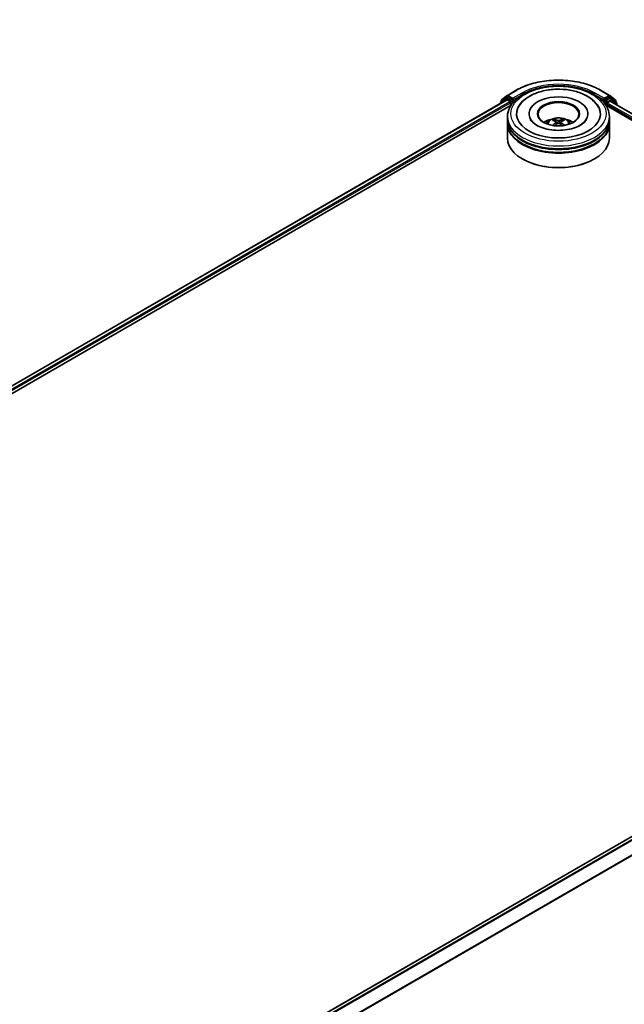
# Model space of a CAD drawing. Units: millimetres. Extents: x 0 to 9053, y 0 to 1686.
# Drawn here: x 326 to 400, y 378 to 499 of the extents above; entities that cross this region are included whole.
import ezdxf

# ---------------------------------------------------------------- set-up
doc = ezdxf.new("R2010")
doc.units = ezdxf.units.MM
doc.header["$LTSCALE"] = 2.5
doc.layers.get('Defpoints').update_dxf_attribs({"lineweight": 25})
for name, color, linetype, lineweight in [('Dimension (ISO)', 7, 'Continuous', 18), ('Visible (ISO)', 7, 'Continuous', 35), ('Visible Narrow (ISO)', 7, 'Continuous', 25)]:
    doc.layers.add(name, color=color, linetype=linetype, lineweight=lineweight)
doc.styles.add('Note Text (TK)', font='MS PGothic.ttf')
doc.dimstyles.new('Default - Method 1b (TK)', dxfattribs={"dimscale": 2.5, "dimtxt": 2.5, "dimasz": 2.5, "dimexe": 1, "dimexo": 1.5, "dimgap": 1, "dimtad": 1, "dimrnd": 1e-08, "dimdsep": 46, "dimtxsty": 'Note Text (TK)', "dimcen": 0.09, "dimdle": 5, "dimclrd": 100, "dimclre": 100, "dimclrt": 7, "dimadec": 1, "dimazin": 1, "dimtfac": 1, "dimtmove": 0, "dimatfit": 3, "dimfxl": 1, "dimtolj": 1, "dimlwd": -1, "dimlwe": -1, "dimarcsym": 0})

# ---------------------------------------------------------------- blocks, each defined once
blk = doc.blocks.new('*D25')
at = {"layer": 'Defpoints', "color": 0}
for p in [(297.97, 560.73), (150.66, 475.67), (196.62, 449.14)]:
    blk.add_point(p, dxfattribs=at)
at = {"layer": 'Dimension (ISO)', "color": 100}
for p, q in [((301.72, 558.56), (346.43, 532.75)), ((338.52, 531.06), (202.03, 452.26)), ((154.41, 473.51), (199.12, 447.69))]:
    blk.add_line(p, q, dxfattribs=at)
for points in [[(338, 531.97), (339.04, 530.16), (343.93, 534.19)], [(201.51, 453.16), (202.55, 451.36), (196.62, 449.14)]]:
    blk.add_solid(points, dxfattribs=at)
at = {"layer": 'Dimension (ISO)', "color": 7, "insert": (263.91, 493.82), "char_height": 6.25, "attachment_point": 4, "rotation": 30, "style": 'Note Text (TK)'}
blk.add_mtext('\\A1;{\\Q-30.000;\\W0.816;\\H0.816x;500}', dxfattribs=at)

msp = doc.modelspace()

# ---------------------------------------------------------------- linework, layer by layer
at = {"layer": 'Visible (ISO)'}
for p, q in [((385.417, 488.9144), (386.1065, 489.4717)), ((385.9461, 489.1424), (386.1523, 489.2615)), ((386.1226, 489.4828), (387.2127, 490.1122)), ((386.7035, 488.9732), (386.2148, 489.2553)), ((397.5669, 490.1122), (398.657, 489.4828)), ((398.5648, 489.2553), (398.0761, 488.9732)), ((398.8336, 489.1424), (398.6273, 489.2615)), ((398.6731, 489.4717), (399.3627, 488.9144)), ((253.4847, 412.394), (386.0342, 488.9214)), ((260.2901, 415.376), (386.5766, 488.2875)), ((385.2232, 488.5004), (385.2232, 488.4532)), ((385.93, 489.1314), (385.2696, 488.5976)), ((385.3705, 488.6792), (385.3705, 488.8171)), ((386.0967, 488.9152), (386.4089, 488.735)), ((386.4973, 488.5819), (386.4973, 488.2417)), ((386.7919, 488.9221), (386.7919, 489.1263)), ((386.8139, 488.8671), (386.8178, 488.8649)), ((397.9619, 488.8649), (397.9657, 488.8671)), ((397.9878, 489.1263), (397.9878, 488.9221)), ((398.203, 488.2875), (465.564, 449.3967)), ((398.2824, 488.2417), (398.2824, 488.4288)), ((398.3708, 488.5819), (398.6967, 488.7701)), ((398.7384, 488.7742), (472.2384, 446.339)), ((399.51, 488.5976), (398.8496, 489.1314)), ((399.4091, 488.8171), (399.4091, 488.6792)), ((399.5564, 488.3019), (399.5564, 488.5004)), ((386.1398, 486.5407), (386.1398, 486.8809)), ((388.7857, 487.2211), (388.7857, 487.1394)), ((395.994, 487.2211), (395.994, 487.1394)), ((398.6398, 486.5407), (398.6398, 486.8809)), ((386.1398, 486.0984), (386.1398, 486.4386)), ((386.1398, 484.2273), (386.1398, 485.9964)), ((392.1034, 486.227), (392.1359, 485.9246)), ((392.6763, 486.227), (392.6438, 485.9246)), ((398.6398, 486.0984), (398.6398, 486.4386)), ((398.6398, 484.2273), (398.6398, 485.9964)), ((388.0293, 481.6417), (387.9704, 481.6757)), ((396.7503, 481.6417), (396.8092, 481.6757)), ((471.9652, 439.3091), (339.4157, 362.7816))]:
    msp.add_line(p, q, dxfattribs=at)
for centre, start, end in [((386.1851, 489.3745), 120, 128.948276), ((398.5945, 489.3745), 51.051724, 60), ((385.3482, 488.5004), 128.948276, 180), ((385.4955, 488.8171), 128.948276, 180), ((386.0086, 489.0342), 120, 128.948276), ((398.7711, 489.0342), 51.051724, 60), ((399.2841, 488.8171), 0, 51.051724), ((399.4314, 488.5004), 0, 51.051724)]:
    msp.add_arc(centre, 0.125, start, end, dxfattribs=at)
for centre, major_axis, ratio, start_param, end_param in [((386.2148, 489.1532), (-0.0625, 0.1083), 0.57735027, 5.49778714, 6.28318531), ((392.3898, 487.2211), (5.1458, 0), 0.57735027, 2.28770637, 7.13707159), ((392.3898, 487.2211), (3.6042, 0), 0.57735027, 5.47106557, 10.23689769), ((398.5648, 489.1532), (0.0625, 0.1083), 0.57735027, 0, 0.78539816), ((386.0967, 488.8132), (-0.0625, 0.1083), 0.57735027, 5.49778714, 6.28318531), ((386.4089, 488.633), (0.0625, -0.1083), 0.57735027, 0.78539816, 2.35619449), ((386.8803, 488.9732), (-0.0625, -0.1083), 0.57735027, 5.49778714, 7.06858347), ((392.3898, 487.1531), (-2.5, 0), 0.57735027, 2.37272528, 7.05205268), ((397.8994, 488.9732), (0.0625, -0.1083), 0.57735027, 5.49778714, 7.06858347), ((398.3708, 488.4799), (0.0625, 0.1083), 0.57735027, 0.78539816, 2.35619449), ((398.6967, 488.7021), (0.0417, 0.0722), 0.57735027, 0, 0.78539816), ((392.3898, 486.4386), (6.25, 0), 0.57735027, 3.12745005, 6.29732791), ((392.3898, 485.9964), (6.25, 0), 0.57735027, 3.12745005, 6.29732791), ((392.3898, 486.5407), (-6.25, 0), 0.57735027, 0, 3.14159265), ((392.3898, 486.0984), (-6.25, 0), 0.57735027, 0, 3.14159265), ((392.3898, 485.1799), (-2.5, 0), 0.57735027, 5.07628371, 5.53058844), ((392.4331, 484.0498), (1.4222, -2.3041), 0.49462411, 2.44776077, 2.68674507), ((392.4331, 484.0048), (-1.0587, -2.4922), 0.59526289, 3.96282307, 4.19313336), ((392.3508, 484.0023), (-1.2739, 2.3893), 0.65417299, 5.62601221, 5.86499651), ((392.3508, 484.0523), (1.6196, 2.1699), 0.55353421, 0.95931878, 1.15112494), ((392.4289, 484.0023), (-1.2739, -2.3893), 0.65417299, 3.55978145, 3.79876575), ((392.4289, 484.0523), (1.6196, -2.1699), 0.55353421, 1.99046771, 2.18227387), ((392.3466, 484.0498), (1.4222, 2.3041), 0.49462411, 0.45484759, 0.69383188), ((392.3466, 484.0048), (-1.0587, 2.4922), 0.59526289, 5.2316446, 5.46195489), ((392.3898, 485.1799), (-2.5, 0), 0.57735027, 3.89418952, 4.34849425), ((392.3898, 486.4386), (-6.1667, 0), 0.57735027, 0.47828403, 2.66330862), ((392.3898, 485.9964), (-6.1667, 0), 0.57735027, 0.47828403, 2.66330862), ((392.3898, 484.2273), (6.25, 0), 0.57735027, 3.14159265, 6.28318531), ((392.3898, 484.1592), (6.1667, 0), 0.57735027, 3.92699082, 5.49778714)]:
    msp.add_ellipse(centre, major_axis=major_axis, ratio=ratio, start_param=start_param, end_param=end_param, dxfattribs=at)
msp.add_ellipse((392.3898, 487.2211), major_axis=(2.5833, 0), ratio=0.57735027, dxfattribs=at)
for points, knots in [([(386.1398, 486.8809), (386.1398, 487.2675), (386.2367, 487.6527), (386.6109, 488.3941), (386.8986, 488.7472), (387.6483, 489.3982), (388.1231, 489.6904), (389.2014, 490.1703), (389.8067, 490.3566), (391.0798, 490.6046), (391.7472, 490.667), (393.0796, 490.6639), (393.7443, 490.5988), (395.0096, 490.3464), (395.6097, 490.1589), (396.6876, 489.6738), (397.165, 489.3757), (397.9378, 488.6908), (398.2361, 488.304), (398.5645, 487.563), (398.6398, 487.2223), (398.6398, 486.8809)], [5.49778714, 5.49778714, 5.49778714, 5.49778714, 5.78139221, 5.78139221, 6.08459158, 6.08459158, 6.41185391, 6.41185391, 6.74313191, 6.74313191, 7.07260039, 7.07260039, 7.40121853, 7.40121853, 7.73072324, 7.73072324, 8.06201837, 8.06201837, 8.38889414, 8.38889414, 8.6393798, 8.6393798, 8.6393798, 8.6393798]), ([(387.2127, 490.1122), (387.7582, 490.4271), (388.3875, 490.6908), (389.7541, 491.0928), (390.4912, 491.231), (392.0027, 491.3692), (392.7769, 491.3692), (394.2885, 491.231), (395.0256, 491.0928), (396.3922, 490.6908), (397.0215, 490.4271), (397.5669, 490.1122)], [1.57079633, 1.57079633, 1.57079633, 1.57079633, 1.88495559, 1.88495559, 2.19911486, 2.19911486, 2.51327412, 2.51327412, 2.82743339, 2.82743339, 3.14159265, 3.14159265, 3.14159265, 3.14159265]), ([(387.4658, 488.0024), (387.597, 488.2518), (387.7676, 488.4807), (388.2687, 489.0005), (388.6362, 489.2643), (389.4929, 489.7165), (389.9902, 489.8976), (391.0421, 490.1497), (391.5961, 490.2212), (392.7076, 490.2524), (393.2647, 490.213), (394.3372, 490.0257), (394.8523, 489.8775), (395.796, 489.4739), (396.2243, 489.2177), (396.8829, 488.6445), (397.1348, 488.3428), (397.3138, 488.0024)], [2.65090407, 2.65090407, 2.65090407, 2.65090407, 2.86407041, 2.86407041, 3.18632725, 3.18632725, 3.53339937, 3.53339937, 3.87843215, 3.87843215, 4.22068257, 4.22068257, 4.56453655, 4.56453655, 4.9121077, 4.9121077, 5.20307756, 5.20307756, 5.20307756, 5.20307756]), ([(386.7035, 488.9732), (386.7147, 488.9667), (386.7265, 488.9572), (386.749, 488.9345), (386.7598, 488.9214), (386.7752, 488.9031), (386.7808, 488.8964), (386.7922, 488.8843), (386.7978, 488.8789), (386.8066, 488.8718), (386.8103, 488.8693), (386.8139, 488.8672)], [0.1851472285, 0.1851472285, 0.1851472285, 0.1851472285, 0.1965284229, 0.1965284229, 0.2079096173, 0.2079096173, 0.2138595936, 0.2138595936, 0.2198095698, 0.2198095698, 0.2238749427, 0.2238749427, 0.2238749427, 0.2238749427]), ([(397.9657, 488.8672), (397.9694, 488.8693), (397.973, 488.8718), (397.9818, 488.8789), (397.9875, 488.8843), (397.9988, 488.8964), (398.0045, 488.9031), (398.0199, 488.9214), (398.0306, 488.9345), (398.0531, 488.9572), (398.065, 488.9667), (398.0761, 488.9732)], [0.0229880286, 0.0229880286, 0.0229880286, 0.0229880286, 0.0270534015, 0.0270534015, 0.0330033777, 0.0330033777, 0.038953354, 0.038953354, 0.0503345484, 0.0503345484, 0.0617157428, 0.0617157428, 0.0617157428, 0.0617157428]), ([(395.0668, 485.8165), (394.835, 485.6827), (394.5577, 485.5611), (393.9325, 485.3621), (393.5832, 485.2859), (392.8488, 485.1932), (392.4632, 485.178), (391.7016, 485.2127), (391.3258, 485.263), (390.6302, 485.4206), (390.3099, 485.5273), (389.762, 485.7756), (389.5327, 485.9163), (389.1789, 486.2018), (389.0542, 486.3457), (388.9628, 486.4951), (388.9514, 486.5153), (388.941, 486.535)], [0, 0, 0, 0, 0.28166641, 0.28166641, 0.57029187, 0.57029187, 0.86427595, 0.86427595, 1.15932912, 1.15932912, 1.4508445, 1.4508445, 1.73525144, 1.73525144, 2.01675528, 2.01675528, 2.06148491, 2.06148491, 2.06148491, 2.06148491]), ([(390.8987, 486.0032), (390.9451, 486.0833), (390.9998, 486.1544), (391.1587, 486.3226), (391.2708, 486.4049), (391.5368, 486.555), (391.6949, 486.6136), (392.0295, 486.695), (392.2067, 486.7154), (392.5593, 486.7163), (392.7346, 486.6972), (393.0762, 486.6172), (393.2425, 486.5562), (393.5459, 486.383), (393.6857, 486.2731), (393.8292, 486.0859), (393.8563, 486.0458), (393.881, 486.0032)], [1.10800637, 1.10800637, 1.10800637, 1.10800637, 1.28485125, 1.28485125, 1.58220865, 1.58220865, 1.9574686, 1.9574686, 2.35189349, 2.35189349, 2.74172985, 2.74172985, 3.13599765, 3.13599765, 3.51030353, 3.51030353, 3.60438261, 3.60438261, 3.60438261, 3.60438261]), ([(391.6778, 485.7873), (391.6792, 485.7878), (391.6806, 485.7881), (391.6861, 485.7887), (391.6907, 485.7878), (391.6947, 485.7855), (391.6953, 485.785), (391.696, 485.7845)], [0.0219671693, 0.0219671693, 0.0219671693, 0.0219671693, 0.0234298311, 0.0234298311, 0.02806905607, 0.02806905607, 0.02898517502, 0.02898517502, 0.02898517502, 0.02898517502]), ([(391.8215, 486.5242), (391.8258, 486.5237), (391.8308, 486.5221), (391.84, 486.5173), (391.8456, 486.5131), (391.8542, 486.5042), (391.8587, 486.4981), (391.8643, 486.4879), (391.8666, 486.4823), (391.8682, 486.4772)], [0.0145600729, 0.0145600729, 0.0145600729, 0.0145600729, 0.0187226824, 0.0187226824, 0.0234298311, 0.0234298311, 0.0280690561, 0.0280690561, 0.0318101771, 0.0318101771, 0.0318101771, 0.0318101771]), ([(392.0685, 486.2711), (392.0799, 486.2651), (392.0896, 486.2571), (392.1019, 486.2386), (392.1043, 486.2282), (392.1026, 486.2079), (392.0982, 486.1967), (392.0847, 486.1783), (392.0771, 486.1708), (392.0685, 486.164)], [-0.2036008625, -0.2036008625, -0.2036008625, -0.2036008625, -0.191101084, -0.191101084, -0.1786013054, -0.1786013054, -0.1660771911, -0.1660771911, -0.1569242563, -0.1569242563, -0.1569242563, -0.1569242563]), ([(392.4826, 486.4031), (392.4696, 486.398), (392.4536, 486.3936), (392.4188, 486.3881), (392.4001, 486.387), (392.3654, 486.3878), (392.3471, 486.3898), (392.3182, 486.3958), (392.3069, 486.3992), (392.2971, 486.4031)], [-0.2036008779, -0.2036008779, -0.2036008779, -0.2036008779, -0.1911010993, -0.1911010993, -0.1786013208, -0.1786013208, -0.1660772065, -0.1660772065, -0.1569242716, -0.1569242716, -0.1569242716, -0.1569242716]), ([(392.2971, 486.032), (392.31, 486.0401), (392.3261, 486.047), (392.3608, 486.0556), (392.3795, 486.0574), (392.4142, 486.0562), (392.4326, 486.0531), (392.4615, 486.0435), (392.4728, 486.0381), (392.4826, 486.032)], [-0.2036008779, -0.2036008779, -0.2036008779, -0.2036008779, -0.1911010993, -0.1911010993, -0.1786013208, -0.1786013208, -0.1660772065, -0.1660772065, -0.1569242716, -0.1569242716, -0.1569242716, -0.1569242716]), ([(392.7112, 486.164), (392.6997, 486.173), (392.69, 486.1835), (392.6778, 486.2052), (392.6753, 486.2163), (392.6771, 486.2361), (392.6814, 486.2461), (392.695, 486.261), (392.7026, 486.2666), (392.7112, 486.2711)], [-0.2036008625, -0.2036008625, -0.2036008625, -0.2036008625, -0.191101084, -0.191101084, -0.1786013054, -0.1786013054, -0.1660771911, -0.1660771911, -0.1569242563, -0.1569242563, -0.1569242563, -0.1569242563]), ([(392.9115, 486.4772), (392.913, 486.4823), (392.9153, 486.4879), (392.9209, 486.4981), (392.9254, 486.5042), (392.9341, 486.5131), (392.9397, 486.5173), (392.9488, 486.5221), (392.9539, 486.5237), (392.9582, 486.5242)], [0.0427285558, 0.0427285558, 0.0427285558, 0.0427285558, 0.0464696768, 0.0464696768, 0.0511089018, 0.0511089018, 0.0558160505, 0.0558160505, 0.05997866, 0.05997866, 0.05997866, 0.05997866]), ([(393.0837, 485.7845), (393.0843, 485.785), (393.085, 485.7855), (393.089, 485.7878), (393.0936, 485.7887), (393.099, 485.7881), (393.1004, 485.7878), (393.1019, 485.7873)], [0.04555355789, 0.04555355789, 0.04555355789, 0.04555355789, 0.04646967684, 0.04646967684, 0.05110890181, 0.05110890181, 0.05257156361, 0.05257156361, 0.05257156361, 0.05257156361]), ([(395.8386, 486.535), (395.7646, 486.3943), (395.6349, 486.2319), (395.3326, 485.9841), (395.2081, 485.8981), (395.0668, 485.8165)], [5.792496723, 5.792496723, 5.792496723, 5.792496723, 6.111389919, 6.111389919, 6.283185307, 6.283185307, 6.283185307, 6.283185307])]:
    msp.add_open_spline(points, degree=3, knots=knots, dxfattribs=at)
for points in [[(391.6962, 485.7844), (391.6961, 485.7844), (391.696, 485.7845), (391.696, 485.7845)], [(393.0837, 485.7845), (393.0836, 485.7845), (393.0835, 485.7844), (393.0835, 485.7844)]]:
    msp.add_open_spline(points, degree=3, dxfattribs=at)
for points, weights in [([(391.9062, 486.3473), (391.8879, 486.4098), (391.8682, 486.4772)], [1.08273581125, 1.07755563389, 1.07090462461]), ([(392.9115, 486.4772), (392.8917, 486.4098), (392.8734, 486.3473)], [1.07090461894, 1.07755562758, 1.08273580442])]:
    msp.add_rational_spline(points, weights, degree=2, dxfattribs=at)
at = {"layer": 'Visible Narrow (ISO)'}
for p, q in [((385.4071, 488.7661), (386.0967, 489.3235)), ((386.0086, 489.1362), (386.2148, 489.2553)), ((386.0967, 489.3235), (386.2148, 489.2553)), ((386.1851, 489.4766), (387.2752, 490.106)), ((386.7919, 489.1263), (386.1851, 489.4766)), ((387.882, 489.7556), (386.7919, 489.1263)), ((386.7919, 488.9221), (387.9704, 489.6025)), ((387.9704, 489.6025), (387.9704, 489.5724)), ((396.8092, 489.6025), (397.9878, 488.9221)), ((396.8092, 489.6025), (396.8092, 489.5724)), ((397.9878, 489.1263), (396.8976, 489.7556)), ((397.5044, 490.106), (398.5945, 489.4766)), ((398.5945, 489.4766), (397.9878, 489.1263)), ((398.5648, 489.2553), (398.6829, 489.3235)), ((398.5648, 489.2553), (398.7711, 489.1362)), ((398.6829, 489.3235), (399.3725, 488.7661)), ((253.5214, 412.3728), (386.0967, 488.9152)), ((253.8284, 412.1897), (386.4089, 488.735)), ((259.1597, 415.0636), (386.4973, 488.5819)), ((385.3679, 488.5368), (385.9202, 488.9831)), ((385.4071, 488.7088), (385.4071, 488.7661)), ((385.9202, 488.9831), (386.0307, 488.9194)), ((386.4973, 488.8541), (386.0086, 489.1362)), ((386.7035, 488.9732), (386.4973, 488.8541)), ((386.5857, 488.701), (386.8803, 488.8711)), ((386.5857, 488.3014), (386.5857, 488.701)), ((397.8994, 488.8711), (398.194, 488.701)), ((398.2824, 488.8541), (398.0761, 488.9732)), ((398.194, 488.701), (398.194, 488.3014)), ((398.7711, 489.1362), (398.2824, 488.8541)), ((398.2824, 488.4288), (466.1175, 449.2642)), ((398.3708, 488.701), (398.8595, 488.9831)), ((398.3708, 488.5819), (398.3708, 488.701)), ((398.3708, 488.5819), (466.9432, 448.9916)), ((398.6967, 488.7701), (472.214, 446.3249)), ((398.8595, 488.9831), (399.5198, 488.4494)), ((399.3725, 488.7661), (399.3725, 488.7088)), ((399.5198, 488.4494), (399.5198, 488.3231)), ((392.0685, 486.164), (392.0893, 485.8912)), ((392.2971, 486.4031), (392.2705, 486.0152)), ((392.4826, 486.4031), (392.5092, 486.0152)), ((392.7112, 486.164), (392.6903, 485.8912)), ((472.0277, 439.303), (339.4524, 362.7605)), ((472.3399, 439.1227), (339.7645, 362.5803)), ((472.4078, 439.0468), (339.8642, 362.5227)), ((473.0974, 437.6932), (340.5952, 361.193)), ((473.1179, 437.616), (340.6273, 361.1225))]:
    msp.add_line(p, q, dxfattribs=at)
msp.add_ellipse((392.3898, 487.2211), major_axis=(-5.8333, 0), ratio=0.57735027, dxfattribs=at)
for centre, major_axis, ratio, start_param, end_param in [((392.3898, 487.1531), (7.2331, 0), 0.57735027, 0.78539816, 2.35619449), ((392.3898, 487.1531), (-6.375, 0), 0.57735027, 3.92699082, 5.49778714), ((392.3898, 487.051), (6.25, 0), 0.57735027, 1.90589124, 2.35619449), ((392.3898, 487.051), (6.25, 0), 0.57735027, 0.78539816, 1.23570141), ((386.1851, 489.3745), (-0.0786, 0.0972), 0.8131434, 0, 1.4434523), ((386.1851, 489.3745), (-0.0625, -0.1083), 0.57735027, 3.92699082, 5.49778714), ((386.1851, 489.3745), (-0.0625, 0.1083), 0.57735027, 5.49778714, 6.28318531), ((387.2752, 490.0039), (-0.0625, 0.1083), 0.57735027, 5.49778714, 6.28318531), ((387.882, 489.6536), (-0.0625, 0.1083), 0.57735027, 3.92699082, 5.49778714), ((396.8976, 489.6536), (0.0625, 0.1083), 0.57735027, 0.78539816, 2.35619449), ((397.5044, 490.0039), (0.0625, 0.1083), 0.57735027, 0, 0.78539816), ((398.5945, 489.3745), (0.0625, 0.1083), 0.57735027, 0, 0.78539816), ((398.5945, 489.3745), (-0.0625, 0.1083), 0.57735027, 3.92699082, 5.49778714), ((398.5945, 489.3745), (0.0786, 0.0972), 0.8131434, 4.83973301, 6.28318531), ((385.3482, 488.5004), (-0.125, 0), 0.57735027, 0, 0.53825138), ((385.3482, 488.5004), (-0.0786, 0.0972), 0.8131434, 0, 1.26886792), ((385.4955, 488.8171), (-0.125, 0), 0.57735027, 0, 0.78539816), ((385.4955, 488.8171), (-0.0786, 0.0972), 0.8131434, 0, 1.4434523), ((386.0086, 489.0342), (-0.0786, 0.0972), 0.8131434, 0, 1.4434523), ((386.0086, 489.0342), (-0.0625, -0.1083), 0.57735027, 3.92699082, 5.49778714), ((386.0086, 489.0342), (-0.0625, 0.1083), 0.57735027, 5.49778714, 6.28318531), ((386.4973, 488.752), (-0.0625, -0.1083), 0.57735027, 3.92699082, 5.20400801), ((386.4973, 488.752), (0.125, 0), 0.57735027, 4.4332722, 5.49778714), ((386.4973, 488.752), (-0.0625, 0.1083), 0.57735027, 3.92699082, 5.49778714), ((398.2824, 488.752), (-0.0625, -0.1083), 0.57735027, 3.92699082, 5.49778714), ((398.2824, 488.752), (0.125, 0), 0.57735027, 3.92699082, 5.49778714), ((398.2824, 488.752), (-0.0625, 0.1083), 0.57735027, 3.92699082, 5.49778714), ((398.7711, 489.0342), (0.0625, 0.1083), 0.57735027, 0, 0.78539816), ((398.7711, 489.0342), (-0.0625, 0.1083), 0.57735027, 3.92699082, 5.49778714), ((398.7711, 489.0342), (0.0786, 0.0972), 0.8131434, 4.83973301, 6.28318531), ((399.2841, 488.8171), (0.0786, 0.0972), 0.8131434, 4.83973301, 6.28318531), ((399.2841, 488.8171), (0.125, 0), 0.57735027, 5.49778714, 6.28318531), ((399.4314, 488.5004), (0.0786, 0.0972), 0.8131434, 4.83973301, 6.28318531), ((399.4314, 488.5004), (0.125, 0), 0.57735027, 5.49778714, 6.28318531), ((392.3898, 486.8809), (-6.25, 0), 0.57735027, 0, 3.14159265), ((392.3898, 485.9725), (-1.2787, 0), 0.57735027, 3.07614718, 6.34863078), ((392.3898, 486.1006), (-0.9281, 0), 0.57735027, 5.37148447, 5.62408982), ((392.3898, 486.0797), (0.8638, 0), 0.57735027, 2.21917021, 2.42536283), ((392.3898, 486.0797), (0.8638, 0), 0.57735027, 0.71622982, 0.92242245), ((392.3898, 486.1006), (-0.9281, 0), 0.57735027, 3.80068814, 4.05329349)]:
    msp.add_ellipse(centre, major_axis=major_axis, ratio=ratio, start_param=start_param, end_param=end_param, dxfattribs=at)

# ---------------------------------------------------------------- dimensions: what is measured, and where the dimension line sits
at = {"layer": 'Dimension (ISO)', "color": 100}
dim = msp.add_linear_dim(base=(196.6182, 449.1374), p1=(297.9701, 560.7252), p2=(150.6562, 475.6735), angle=30, text='{\\Q-30.000;\\W0.816;\\H0.816x;<>}', dimstyle='Default - Method 1b (TK)', override={"dimgap": 1, "dimdec": 2, "dimlfac": 2.939388, "dimtol": 0, "dimlim": 0, "dimtp": 0, "dimtm": 0, "dimtdec": 2, "dimtofl": 0, "dimatfit": 1}, dxfattribs=at)
dim.commit()
dim.dimension.update_dxf_attribs({"geometry": '*D25', "text_midpoint": (270.2751, 491.6632), "dimtype": 160})

doc.saveas('drawing.dxf')
